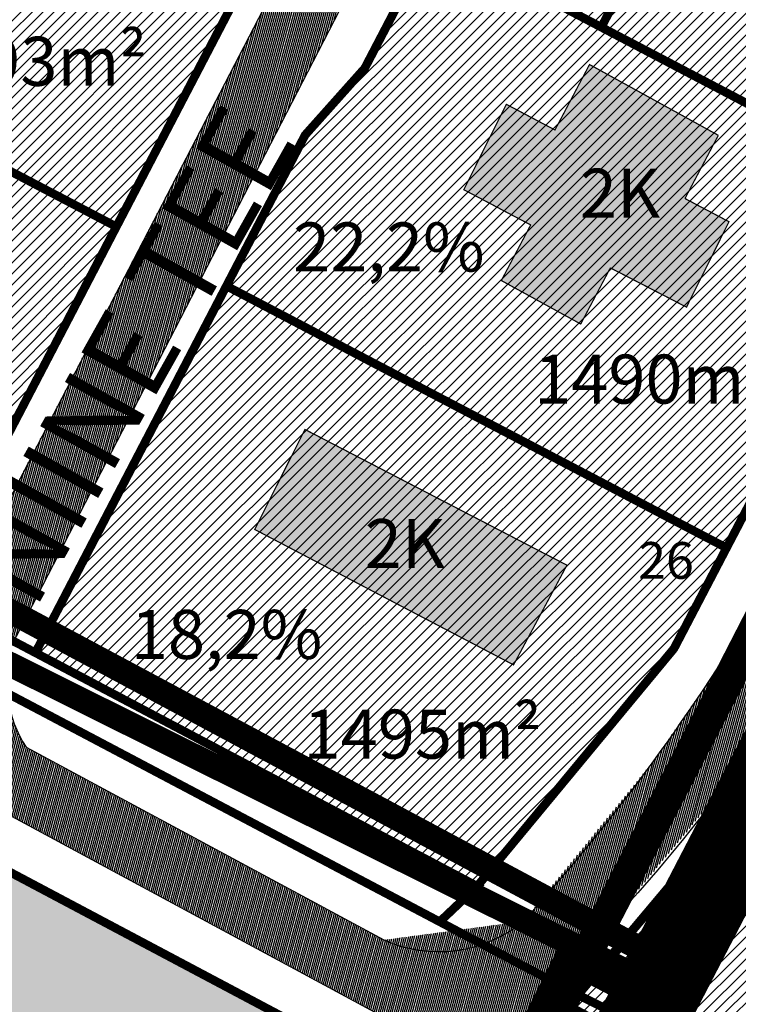
# Model space of a CAD drawing. Units: metres. Extents: x 9410 to 1091250, y -1761 to 13166475.
# Drawn here: x 545371 to 545430, y 6584031 to 6584111 of the extents above; entities that cross this region are included whole.
import ezdxf

# ---------------------------------------------------------------- set-up
doc = ezdxf.new("R2010")
doc.units = ezdxf.units.M
doc.header["$LTSCALE"] = 0.5
for name, pattern in [('CENTER', [2, 1.25, -0.25, 0.25, -0.25]), ('DASHDOT', [1, 0.5, -0.25, 0, -0.25]), ('DASHEDX2', [1.5, 1, -0.5]), ('KATASTRIPIIR', [0.02, 0.01, 0.01])]:
    doc.linetypes.add(name, pattern=pattern)
for name, color, linetype in [('1', 7, 'Continuous'), ('HALJASTUS', 3, 'Continuous'), ('olemasolev katastripiir', 36, 'Continuous'), ('PIIR', 32, 'Continuous'), ('Pl_ala piir', 1, 'DASHDOT'), ('TEE', 21, 'Continuous')]:
    doc.layers.add(name, color=color, linetype=linetype)
for name, color, linetype, lineweight in [('DP teks', 7, 'Continuous', 9), ('hoonestus', 40, 'Continuous', 0), ('MKhooned', 250, 'Continuous', 18), ('OPT_vormistus', 7, 'Continuous', 0)]:
    doc.layers.add(name, color=color, linetype=linetype, lineweight=lineweight)
doc.styles.add('romans', font='romans.shx')
doc.styles.get("Standard").update_dxf_attribs({"font": 'arial.ttf'})
pattern_1 = [(45, (-480.7295185959665, 1100.039197725244), (-0.4490128060534577, 0.4490128060534577), [])]

msp = doc.modelspace()

# ---------------------------------------------------------------- hatches: boundary and pattern name
at = {"layer": 'HALJASTUS', "linetype": 'Continuous'}
h = msp.add_hatch(color=83, dxfattribs=at)
h.paths.add_polyline_path([(545397.0395686103, 6584027.451184826), (545307.9995686094, 6584074.711184825), (545216.9695686102, 6583936.601184826), (545281.5395685873, 6583901.821184825), (545285.0495686221, 6583900.061184805), (545292.399568635, 6583896.111184804), (545295.5095686085, 6583894.371184826), (545344.6895686341, 6583924.381184896), (545373.4095686098, 6583941.371184826), (545374.69956861, 6583944.041184826), (545362.8795686096, 6583962.811184825)])
h.paths.add_polyline_path([(545216.9695686103, 6583936.601184826), (545186.8995686098, 6583882.711184826), (545238.0995685065, 6583862.331184885), (545240.8995686093, 6583861.221184826), (545295.5095686109, 6583894.371184826), (545292.3995685694, 6583896.111184815), (545285.049568648, 6583900.061184803), (545281.5395686262, 6583901.821184809)])
at = {"layer": 'hoonestus', "linetype": 'Continuous', "ltscale": 10, "transparency": 33554674}
h = msp.add_hatch(dxfattribs=at)
h.set_pattern_fill('ANSI31', color=256, scale=0.2)
h.set_pattern_definition(pattern_1)
h.paths.add_polyline_path([(545466.2695686099, 6584201.511184826), (545491.9395686099, 6584188.231184825), (545468.20956861, 6584142.821184826), (545442.70956861, 6584156.281184826), (545451.5695686099, 6584173.281184826)])
h.paths.add_polyline_path([(545461.7495686099, 6584203.861184826), (545483.9195686099, 6584246.441184825), (545514.07956861, 6584230.731184825), (545491.9395686099, 6584188.231184825)])
h.paths.add_polyline_path([(545431.59956861, 6584219.571184826), (545453.7695686099, 6584262.141184825), (545483.9195686099, 6584246.441184825), (545461.7495686099, 6584203.861184826)])
h.paths.add_polyline_path([(545431.59956861, 6584219.571184826), (545461.7495686099, 6584203.861184826), (545466.2695686099, 6584201.511184826), (545451.5695686099, 6584173.281184826), (545420.85956861, 6584189.261184826), (545416.8995686099, 6584191.341184826)])
h.paths.add_polyline_path([(545401.4395686099, 6584235.271184825), (545431.59956861, 6584219.571184826), (545416.8995686099, 6584191.341184826), (545410.0295686099, 6584194.941184825), (545403.58956861, 6584196.281184826), (545385.9495686099, 6584205.521184825)])
h.paths.add_polyline_path([(545401.4395686099, 6584235.271184825), (545423.60956861, 6584277.841184826), (545453.7695686099, 6584262.141184825), (545431.59956861, 6584219.571184826)])
h.paths.add_polyline_path([(545420.85956861, 6584189.261184826), (545451.5695686099, 6584173.281184826), (545442.70956861, 6584156.281184826), (545434.5695686099, 6584140.641184825), (545403.85956861, 6584156.621184826), (545415.3195686099, 6584178.621184826)])
h.paths.add_polyline_path([(545442.70956861, 6584156.281184826), (545468.20956861, 6584142.821184826), (545444.33956861, 6584097.141184825), (545418.85956861, 6584110.481184825), (545434.5695686099, 6584140.641184825)])
h.paths.add_polyline_path([(545403.85956861, 6584156.621184826), (545434.5695686099, 6584140.641184825), (545418.85956861, 6584110.481184825), (545405.0695686099, 6584117.711184826), (545394.4395686099, 6584123.281184826), (545388.1995686099, 6584126.541184826), (545401.6895686099, 6584152.451184826)])
h.paths.add_polyline_path([(545381.23956861, 6584196.481184825), (545415.3195686099, 6584178.621184826), (545403.85956861, 6584156.621184826), (545401.6895686099, 6584152.451184826), (545367.60956861, 6584170.311184825)])
h.paths.add_polyline_path([(545367.60956861, 6584170.311184825), (545401.6895686099, 6584152.451184826), (545388.1995686099, 6584126.541184826), (545354.1195686099, 6584144.401184825)])
h.paths.add_polyline_path([(545388.2595686099, 6584089.351184825), (545429.07956861, 6584067.961184826), (545424.7895686099, 6584059.741184826), (545408.72956861, 6584040.331184826), (545372.6695686099, 6584059.401184825)])
h.paths.add_polyline_path([(545405.0695686099, 6584117.711184826), (545418.85956861, 6584110.481184825), (545444.33956861, 6584097.141184825), (545429.07956861, 6584067.961184826), (545388.2595686099, 6584089.351184825), (545394.6895686099, 6584101.681184825), (545399.5495686099, 6584107.131184826)])
h.paths.add_polyline_path([(545354.1195686099, 6584144.401184825), (545388.1995686099, 6584126.541184826), (545394.4395686099, 6584123.281184826), (545379.2795686099, 6584094.191184825), (545338.96956861, 6584115.311184825)])
h.paths.add_polyline_path([(545338.96956861, 6584115.311184825), (545379.2795686099, 6584094.191184825), (545363.6495686099, 6584064.171184826), (545354.60956861, 6584068.951184826), (545355.97956861, 6584071.591184826), (545353.2795686099, 6584073.021184825), (545351.9095686099, 6584070.381184826), (545323.4095686099, 6584085.441184825)])
at = {"layer": 'hoonestus', "linetype": 'Continuous', "ltscale": 10}
h = msp.add_hatch(color=256, dxfattribs=at)
h.paths.add_polyline_path([(545355.3850209228, 6584098.295677117), (545345.5459765419, 6584103.251217782), (545342.4407443242, 6584097.153654302), (545350.2635976981, 6584093.060341028), (545348.275955393, 6584089.157323708), (545360.409576496, 6584083.134982514), (545363.8623917273, 6584089.504712515), (545366.2928666391, 6584088.154925905), (545370.1335979392, 6584094.872097136), (545357.2093057471, 6584101.877918876)])
h.paths.add_polyline_path([(545411.6976157201, 6584058.412018436), (545416.0534739015, 6584066.550588921), (545394.6680043833, 6584077.63527876), (545390.5756804366, 6584069.46628965)])
h.paths.add_polyline_path([(545415.0778107089, 6584102.091503195), (545411.1044833903, 6584104.188263671), (545407.6385704463, 6584097.215717274), (545413.0955282574, 6584094.336031684), (545410.6995870181, 6584089.795761625), (545417.1802426624, 6584086.245644636), (545419.5985679973, 6584090.828332193), (545425.8140633764, 6584087.624346605), (545429.2799763195, 6584094.596893001), (545425.6874506451, 6584096.49270103), (545428.4109111727, 6584101.653614865), (545417.8974876644, 6584107.434745622)])
h.paths.add_polyline_path([(545434.4743618137, 6584121.438513619), (545438.6760293074, 6584118.915929781), (545436.4711960444, 6584115.02433842), (545445.4678821258, 6584109.927145297), (545449.4044987174, 6584116.989470855), (545443.6550123007, 6584120.246919472), (545448.6411074437, 6584129.498918012), (545454.0967968429, 6584126.450502628), (545458.0567452786, 6584133.472015403), (545448.6943223953, 6584138.691418619), (545446.0995198073, 6584134.102689915), (545442.6810328487, 6584135.923513755)])
h.paths.add_polyline_path([(545457.8351852415, 6584161.451177767), (545462.9559294613, 6584158.558400135), (545463.6130184301, 6584159.712615457), (545466.674035002, 6584158.065747253), (545471.3106768833, 6584166.572555481), (545472.2963103383, 6584165.982377439), (545476.1578648797, 6584173.133887535), (545474.8997537867, 6584173.845148851), (545478.4771707571, 6584180.937465597), (545467.880261848, 6584187.004692042), (545463.7925735515, 6584179.865208968), (545467.814685924, 6584177.462194995), (545464.4667713516, 6584171.079826643), (545463.2567096226, 6584171.777583989)])
at = {"layer": 'hoonestus', "linetype": 'Continuous', "ltscale": 10, "transparency": 33554674}
h = msp.add_hatch(dxfattribs=at)
h.set_pattern_fill('ANSI31', color=256, scale=0.2)
h.set_pattern_definition(pattern_1)
h.paths.add_polyline_path([(545499.1737905012, 6584097.025750319), (545515.0476243049, 6584127.460609583), (545522.3179011843, 6584123.8837691), (545522.502049645, 6584084.705314577)])
h.paths.add_polyline_path([(545468.8263607363, 6584117.741169272), (545482.8695686099, 6584144.571184826), (545515.0476243049, 6584127.460609583), (545500.88612939, 6584100.650515201)])
h.paths.add_polyline_path([(545482.8695686099, 6584144.571184826), (545497.46956861, 6584172.501184826), (545504.3981035996, 6584174.188344665), (545522.4231288761, 6584164.754562966), (545522.2389804157, 6584141.27558628), (545515.0476243049, 6584127.460609583)])
h.paths.add_polyline_path([(545485.4092883291, 6584070.889868047), (545499.1737905012, 6584097.025750319), (545522.3561657995, 6584084.782360726), (545522.5116157986, 6584051.577372566)])
h.paths.add_polyline_path([(545454.8017920819, 6584090.901217388), (545468.8449999555, 6584117.731232942), (545500.912436313, 6584100.63313137), (545486.8615607356, 6584073.810563317)])
h.paths.add_polyline_path([(545474.5708360865, 6584049.845097397), (545485.4092883291, 6584070.889868047), (545522.5116157986, 6584051.577372566), (545522.1624511853, 6584031.017469823), (545516.1226208371, 6584027.581109479)])
h.paths.add_polyline_path([(545439.6842689882, 6584062.024584572), (545454.8204305018, 6584090.891279531), (545486.8878668593, 6584073.793177959), (545474.5708360865, 6584049.845097397), (545463.6917276902, 6584048.917646574)])
h.paths.add_polyline_path([(545460.310092326, 6584009.805438539), (545479.8056070972, 6584047.040238851), (545516.1226208371, 6584027.581109479), (545474.371142626, 6584002.920972019)])
h.paths.add_polyline_path([(545416.95956861, 6584031.461184826), (545435.054377913, 6584053.004484892), (545472.2582184081, 6584033.16366808), (545460.310092326, 6584009.805438539)])
h.paths.add_polyline_path([(545449.362825084, 6583979.46454733), (545448.9443058558, 6583987.369961487), (545472.8526470457, 6584001.989718389), (545493.1076505906, 6583991.26675841), (545478.263371449, 6583963.965688287)])
h.paths.add_polyline_path([(545423.9622952365, 6583988.029137529), (545439.3092630551, 6584020.296399006), (545474.371142626, 6584002.920972019), (545438.1082451516, 6583980.681885264)])
h.paths.add_polyline_path([(545383.1243847124, 6583961.725993215), (545399.4669626914, 6583995.231681154), (545421.4253084372, 6583983.471905814), (545431.9894940346, 6583977.766100154), (545388.817441986, 6583952.398863662)])
h.paths.add_polyline_path([(545399.4669626914, 6583995.231681154), (545417.0051351988, 6584031.436512428), (545439.3291255289, 6584020.338160195), (545423.9622952365, 6583988.029137529), (545438.1082451516, 6583980.681885264), (545431.9894940346, 6583977.766100154)])
h.paths.add_polyline_path([(545506.2300220502, 6583949.591610031), (545520.1152942802, 6583976.075640153), (545522.3143138767, 6583974.960256022), (545522.5283565677, 6583940.960303511)])
h.paths.add_polyline_path([(545478.3220741743, 6583964.073652252), (545493.107650591, 6583991.26675841), (545520.1152942746, 6583976.075640143), (545506.2300220502, 6583949.591610031)])
h.paths.add_polyline_path([(545450.8904304727, 6583926.823638218), (545466.7457222873, 6583957.428898369), (545492.1151621349, 6583944.453043845), (545475.7869333869, 6583913.790786698)])
h.paths.add_polyline_path([(545475.7869333869, 6583913.790786698), (545492.1426648272, 6583944.410758853), (545518.8908265897, 6583930.544570333), (545502.8276085627, 6583899.893753627)])
h.paths.add_polyline_path([(545407.2992511059, 6583917.518443652), (545435.5576693977, 6583934.151480145), (545450.9005843056, 6583926.818322877), (545432.8564267217, 6583892.002270022), (545416.0809802839, 6583900.484639403)])
h.paths.add_polyline_path([(545394.6133354127, 6583941.059438326), (545428.2634771338, 6583960.74169257), (545435.5576693977, 6583934.151480145), (545407.2992511059, 6583917.518443652)])
h.paths.add_polyline_path([(545435.5576693977, 6583934.151480145), (545428.2634771338, 6583960.74169257), (545443.4271895626, 6583969.654187581), (545466.7624630565, 6583957.514877852), (545450.8902385028, 6583926.823267661)])
h.paths.add_polyline_path([(545457.8587654177, 6583879.152800642), (545475.7869333869, 6583913.790786698), (545502.8276085627, 6583899.893753627), (545486.8418198589, 6583869.488800653), (545481.7143614283, 6583872.070534327), (545479.6002414408, 6583867.889488291)])
h.paths.add_polyline_path([(545432.8564267217, 6583892.002270022), (545450.9005843056, 6583926.818322877), (545475.7869333869, 6583913.790786698), (545457.8587654177, 6583879.152800642)])
h.paths.add_polyline_path([(545436.7821370827, 6583822.010741881), (545456.0077146594, 6583859.513301224), (545477.7941261791, 6583848.351867178), (545475.6637691569, 6583843.796439556), (545480.7505714339, 6583841.030531251), (545463.3090815388, 6583807.754121935)])
h.paths.add_polyline_path([(545412.8895686099, 6583834.251184826), (545427.4647032924, 6583874.138740266), (545456.0077146594, 6583859.513301224), (545436.7821370827, 6583822.010741881)])
h.paths.add_polyline_path([(545463.3090815388, 6583807.754121935), (545482.9735064206, 6583845.099287141), (545509.8316789516, 6583831.503252736), (545490.1875821466, 6583793.792087434)])
h.paths.add_polyline_path([(545495.7503008113, 6583859.444705437), (545513.6724896978, 6583894.657297683), (545522.4326950298, 6583889.70901396), (545522.3561657995, 6583845.546568389)])
h.paths.add_polyline_path([(545513.6724896978, 6583894.657297683), (545522.3561657995, 6583911.718536559), (545522.160335288, 6583911.333778871), (545522.4326950298, 6583889.70901396)])
h.paths.add_polyline_path([(545490.216280608, 6583793.733358278), (545509.8735308745, 6583831.70810003), (545522.3561657995, 6583825.037085768), (545522.3681234918, 6583789.837501022), (545517.2538185224, 6583779.884083754)])
h.paths.add_polyline_path([(545510.0624624118, 6583981.755924059), (545521.936450802, 6584004.15804295), (545522.3561657995, 6584004.453768883), (545522.3358377228, 6583982.088096162), (545519.8187435071, 6583976.225516948)])
at = {"layer": 'PIIR', "linetype": 'KATASTRIPIIR', "ltscale": 0.5, "true_color": 0x9e9e9e}
h = msp.add_hatch(dxfattribs=at)
h.set_pattern_fill('ANSI31', color=253, scale=0.05, angle=30, style=0)
h.set_pattern_definition([(74.99999999999999, (-480.7295185959665, 1100.039197725244), (-0.1533407249233896, 0.0410875234100252), [])])
edge = h.paths.add_edge_path()
edge.add_line((544964.3330176204, 6584413.253375942), (544971.4385541072, 6584425.552181676))
edge.add_line((544971.4385541072, 6584425.552181676), (545003.2306470692, 6584499.215206344))
edge.add_line((545003.2306470692, 6584499.215206344), (544996.151110714, 6584499.215206344))
edge.add_line((544996.151110714, 6584499.215206344), (544965.7198270318, 6584428.649210205))
edge.add_line((544965.7198270318, 6584428.649210205), (544931.5969317919, 6584370.292729388))
edge.add_line((544931.5969317919, 6584370.292729388), (544897.4740365519, 6584311.936248571))
edge.add_line((544897.4740365519, 6584311.936248571), (544892.2775686099, 6584303.699184827))
edge.add_line((544892.2775686099, 6584303.699184827), (544886.50906861, 6584295.203684826))
edge.add_line((544886.50906861, 6584295.203684826), (544880.74056861, 6584286.708184826))
edge.add_line((544880.74056861, 6584286.708184826), (544857.98656861, 6584257.296184827))
edge.add_line((544857.98656861, 6584257.296184827), (544838.74106861, 6584235.707684827))
edge.add_line((544838.74106861, 6584235.707684827), (544819.5415686101, 6584214.126184827))
edge.add_line((544819.5415686101, 6584214.126184827), (544807.6935686101, 6584199.132184826))
edge.add_line((544807.6935686101, 6584199.132184826), (544802.69956861, 6584191.591684827))
edge.add_line((544802.69956861, 6584191.591684827), (544797.70556861, 6584184.051184827))
edge.add_line((544797.70556861, 6584184.051184827), (544791.62856861, 6584172.383184826))
edge.add_line((544791.62856861, 6584172.383184826), (544788.92156861, 6584165.384684825))
edge.add_arc((544958.0906133074, 6584115.648028784), 176.3289557559065, 163.616365558157, 172.5805307084227)
edge.add_arc((544958.5270213358, 6584115.032112248), 176.8421138089518, 172.4009064727074, 188.1264768281847)
edge.add_line((544783.4606781435, 6584090.03393836), (544784.5240474034, 6584083.03851563))
edge.add_arc((545274.7523614846, 6584134.003800925), 492.8704294559287, 185.9352817246794, 195.5414153049593)
edge.add_line((544799.9027374486, 6584001.946636087), (544807.5743504761, 6583977.006614716))
edge.add_line((544807.5743504761, 6583977.006614716), (544815.751020427, 6583955.528187982))
edge.add_arc((545374.9980732133, 6584188.727964604), 605.9202933281898, 202.6355913956795, 205.8108923234994)
edge.add_line((544829.5268031247, 6583924.908906584), (544848.9235388953, 6583889.477758313))
edge.add_line((544848.9235388953, 6583889.477758313), (544904.6761003267, 6583797.024084962))
edge.add_line((544904.6761003267, 6583797.024084962), (544909.1013553425, 6583799.368091919))
edge.add_line((544909.1013553425, 6583799.368091919), (544853.2591896901, 6583891.97035467))
edge.add_arc((544862.8676510961, 6583895.816433841), 10.3496306979725, 106.3900825482888, 201.8152599587089, ccw=False)
edge.add_line((544859.9472398844, 6583905.74548485), (544868.0795337167, 6583906.509291215))
edge.add_line((544868.0795337167, 6583906.509291215), (544872.0741423965, 6583906.620191732))
edge.add_line((544872.0741423965, 6583906.620191732), (544876.0441834588, 6583906.242086452))
edge.add_line((544876.0441834588, 6583906.242086452), (544879.9721981182, 6583905.377482804))
edge.add_line((544879.9721981182, 6583905.377482804), (544883.6933720785, 6583904.006698933))
edge.add_line((544883.6933720785, 6583904.006698933), (545009.1148502594, 6583833.280747501))
edge.add_arc((545004.7869929844, 6583829.446145578), 5.782259117339708, -34.09443557057449, 41.54183584843048, ccw=False)
edge.add_line((545009.5753672133, 6583826.204850661), (544990.6379996267, 6583794.972213376))
edge.add_line((544990.6379996267, 6583794.972213376), (544959.0950988478, 6583780.829275173))
edge.add_line((544959.0950988478, 6583780.829275173), (544927.5521980689, 6583766.686336971))
edge.add_arc((544926.2307996505, 6583769.409335958), 3.026684202734568, 204.8434647298799, 295.88605598805884, ccw=False)
edge.add_line((544923.4842077703, 6583768.137703029), (544916.292781584, 6583783.752897414))
edge.add_line((544916.292781584, 6583783.752897414), (544909.1621206354, 6583799.203156901))
edge.add_line((544909.1621206354, 6583799.203156901), (544904.6923352776, 6583796.977086992))
edge.add_line((544904.6923352776, 6583796.977086992), (544911.0191502396, 6583783.604693212))
edge.add_line((544911.0191502396, 6583783.604693212), (544917.3662932783, 6583769.438281248))
edge.add_line((544917.3662932783, 6583769.438281248), (544925.6170682387, 6583751.553648906))
edge.add_line((544925.6170682387, 6583751.553648906), (544946.5580361481, 6583706.083212856))
edge.add_arc((544778.3998349187, 6583641.043528975), 180.2979232273045, 11.303831181264798, 21.145311948196422, ccw=False)
edge.add_arc((544784.9412044428, 6583641.446296238), 173.8067635414544, 1.3863215849909807, 11.596310040507717, ccw=False)
edge.add_line((544958.6970937137, 6583645.651292839), (544959.5502123777, 6583619.215206344))
edge.add_line((544959.5502123777, 6583619.215206344), (544964.552803213, 6583619.215206344))
edge.add_line((544964.552803213, 6583619.215206344), (544963.6950836697, 6583645.793054609))
edge.add_arc((544799.4549863846, 6583643.102670444), 164.2621311294296, 0.9384667638884323, 12.06860843324696)
edge.add_arc((544781.3584134921, 6583641.907843534), 182.2273178546567, 11.24629091718661, 21.27618292555379)
edge.add_line((544951.1655083614, 6583708.031560191), (544939.5250532277, 6583733.30720996))
edge.add_line((544939.5250532277, 6583733.30720996), (544927.8845980939, 6583758.582859729))
edge.add_arc((544930.4012731845, 6583760.264256787), 3.026673020837621, 113.5696785588942, 213.7469861614282, ccw=False)
edge.add_line((544929.1910155156, 6583763.038428005), (544961.2989135426, 6583777.434203543))
edge.add_line((544961.2989135426, 6583777.434203543), (544993.4068115697, 6583791.829979081))
edge.add_line((544993.4068115697, 6583791.829979081), (545013.5309834592, 6583824.22883419))
edge.add_arc((545019.1244846684, 6583820.227602369), 6.877289572523811, 80.8045043027069, 144.4225016099136, ccw=False)
edge.add_line((545020.2235001873, 6583827.016510732), (545088.573016623, 6583788.473793408))
edge.add_line((545088.573016623, 6583788.473793408), (545093.3838639087, 6583797.194323214))
edge.add_line((545093.3838639087, 6583797.194323214), (545084.861949475, 6583801.932419837))
edge.add_line((545084.861949475, 6583801.932419837), (545083.0754975679, 6583798.713793017))
edge.add_line((545083.0754975679, 6583798.713793017), (544883.9517375126, 6583909.774061276))
edge.add_line((544883.9517375126, 6583909.774061276), (544879.2092973536, 6583911.132000372))
edge.add_line((544879.2092973536, 6583911.132000372), (544874.375998152, 6583911.901587225))
edge.add_line((544874.375998152, 6583911.901587225), (544869.5689344489, 6583912.133880938))
edge.add_line((544869.5689344489, 6583912.133880938), (544856.9242261483, 6583911.135015475))
edge.add_arc((544853.0785130606, 6583928.842822152), 18.12059398813158, 220.9915328719636, 282.2530014668602, ccw=False)
edge.add_line((544839.4009705014, 6583916.956663983), (544833.4113360902, 6583928.38004858))
edge.add_arc((545353.4302024447, 6584179.905217737), 577.6543361598458, 202.9546793667092, 205.8123436564878, ccw=False)
edge.add_line((544821.5182153923, 6583954.618355905), (544816.51631273, 6583967.661866415))
edge.add_line((544816.51631273, 6583967.661866415), (544813.4706885177, 6583975.976035495))
edge.add_line((544813.4706885177, 6583975.976035495), (544804.7117775773, 6584003.315260594))
edge.add_arc((545236.8160137482, 6584126.809352644), 449.4050085258037, 185.5269200056035, 195.9497770245137, ccw=False)
edge.add_arc((544954.0063656355, 6584114.582816782), 167.4120875710578, 181.531986206746, 190.6910705975798, ccw=False)
edge.add_arc((544942.9087637089, 6584115.807504052), 156.3585919573289, 172.2812244036107, 182.0893271925716, ccw=False)
edge.add_arc((544795.2678701235, 6584130.581914278), 9.595334106760921, 83.50615507464511, 139.5425086200674, ccw=False)
edge.add_line((544796.35306861, 6584140.115684826), (544813.7705686099, 6584138.597184826))
edge.add_line((544813.7705686099, 6584138.597184826), (544816.89456861, 6584137.908184826))
edge.add_line((544816.89456861, 6584137.908184826), (544821.80156861, 6584136.254184826))
edge.add_line((544821.80156861, 6584136.254184826), (544860.26156861, 6584115.745684826))
edge.add_line((544860.26156861, 6584115.745684826), (544894.1729199506, 6584097.175784251))
edge.add_arc((544879.6131168214, 6584077.309973183), 24.63002875628047, 6.648271266783979, 53.7620292713367, ccw=False)
edge.add_line((544904.0775229041, 6584080.161490594), (544904.7096284319, 6584037.230390654))
edge.add_arc((544920.6767669066, 6584035.469641229), 16.06392696718052, 173.7072289170372, 241.8387939596837)
edge.add_line((544913.0953332569, 6584021.307310439), (545180.5049001656, 6583871.967493071))
edge.add_line((545180.5049001656, 6583871.967493071), (545223.7902946934, 6583854.482341051))
edge.add_line((545223.7902946934, 6583854.482341051), (545226.5993907792, 6583861.436403115))
edge.add_line((545226.5993907792, 6583861.436403115), (545187.2769229292, 6583877.320729354))
edge.add_arc((545190.1236926018, 6583883.962724718), 7.226354543087939, 152.4654170707829, 246.7999502737564, ccw=False)
edge.add_line((545183.7158530264, 6583887.303352198), (545212.4595724164, 6583938.772619247))
edge.add_line((545212.4595724164, 6583938.772619247), (545205.9114932973, 6583942.429484004))
edge.add_line((545205.9114932973, 6583942.429484004), (545178.3797694149, 6583893.130448285))
edge.add_arc((545169.6179421293, 6583897.040084196), 9.594522934363374, 243.7430109968225, 335.9529792297215, ccw=False)
edge.add_line((545165.3733435234, 6583888.435535805), (544916.3990108479, 6584027.47867288))
edge.add_arc((544920.6767669059, 6584035.469641229), 9.063926966439624, 173.7072289183801, 241.8387939611261, ccw=False)
edge.add_line((544911.6674519798, 6584036.463128327), (544911.2267256462, 6584070.128094851))
edge.add_line((544911.2267256462, 6584070.128094851), (544911.39356861, 6584085.716184826))
edge.add_arc((544896.8545190118, 6584087.385451568), 14.6345623329076, 353.4503983528685, 413.3581366627093)
edge.add_line((544905.5885911362, 6584099.127955509), (544900.6523243552, 6584102.301290549))
edge.add_line((544900.6523243552, 6584102.301290549), (544860.60656861, 6584123.920184826))
edge.add_line((544860.60656861, 6584123.920184826), (544825.6915686099, 6584142.453184826))
edge.add_line((544825.6915686099, 6584142.453184826), (544819.1032587492, 6584145.258728299))
edge.add_line((544819.1032587492, 6584145.258728299), (544802.6059293521, 6584151.244977877))
edge.add_line((544802.6059293521, 6584151.244977877), (544800.9985686099, 6584151.970184826))
edge.add_arc((544807.0019246839, 6584161.934525574), 11.63307228035701, 208.3964723107945, 238.9317082282111, ccw=False)
edge.add_line((544796.76856861, 6584156.402184826), (544796.1035686099, 6584158.360184826))
edge.add_line((544796.1035686099, 6584158.360184826), (544794.97456861, 6584164.208184826))
edge.add_line((544794.97456861, 6584164.208184826), (544797.2795686099, 6584169.748184826))
edge.add_line((544797.2795686099, 6584169.748184826), (544802.9665686099, 6584180.760184826))
edge.add_line((544802.9665686099, 6584180.760184826), (544812.69756861, 6584195.237184826))
edge.add_line((544812.69756861, 6584195.237184826), (544824.51856861, 6584209.820184826))
edge.add_line((544824.51856861, 6584209.820184826), (544843.39706861, 6584231.160684827))
edge.add_line((544843.39706861, 6584231.160684827), (544862.8465686099, 6584253.042184826))
edge.add_line((544862.8465686099, 6584253.042184826), (544882.51756861, 6584277.926184827))
edge.add_line((544882.51756861, 6584277.926184827), (544895.9179301965, 6584297.254549533))
edge.add_arc((544898.6486755738, 6584292.803606769), 5.221863824757314, 59.96689149828171, 121.52997608080611, ccw=False)
edge.add_line((544901.2622202527, 6584297.324364008), (544906.89456861, 6584295.263184826))
edge.add_line((544906.89456861, 6584295.263184826), (544921.66556861, 6584287.988184826))
edge.add_line((544921.66556861, 6584287.988184826), (544948.8655686099, 6584273.069184826))
edge.add_line((544948.8655686099, 6584273.069184826), (544964.7525686099, 6584265.158184826))
edge.add_line((544964.7525686099, 6584265.158184826), (544979.9885686099, 6584256.716184826))
edge.add_line((544979.9885686099, 6584256.716184826), (545119.9306177963, 6584181.275479224))
edge.add_line((545119.9306177963, 6584181.275479224), (545292.1667034931, 6584088.425532331))
edge.add_line((545292.1667034931, 6584088.425532331), (545413.0073953243, 6584023.28208824))
edge.add_line((545413.0073953243, 6584023.28208824), (545415.4000917553, 6584028.233818287))
edge.add_line((545415.4000917553, 6584028.233818287), (545415.644543292, 6584033.173153376))
edge.add_line((545415.644543292, 6584033.173153376), (545420.6302076286, 6584038.538077709))
edge.add_line((545420.6302076286, 6584038.538077709), (545427.3855865158, 6584046.662258748))
edge.add_line((545427.3855865158, 6584046.662258748), (545432.5007090116, 6584053.579522702))
edge.add_arc((545435.5560444477, 6584048.287824355), 6.110412917413933, 64.29565318818783, 120.0013964911958, ccw=False)
edge.add_line((545438.2062982279, 6584053.793575977), (545472.1039641781, 6584035.194757193))
edge.add_line((545472.1039641781, 6584035.194757193), (545474.7215030086, 6584039.890740464))
edge.add_line((545474.7215030086, 6584039.890740464), (545439.8468936027, 6584058.064829995))
edge.add_arc((545442.7741983198, 6584061.558979828), 4.558310647773833, 166.1406759025067, 230.0446306923484, ccw=False)
edge.add_line((545438.3485947652, 6584062.650872285), (545468.9563784355, 6584121.486787387))
edge.add_line((545468.9563784355, 6584121.486787387), (545498.4682840194, 6584177.521811528))
edge.add_arc((545502.5110685932, 6584173.622437205), 5.616869877542221, 63.85146002645922, 136.0344680041086, ccw=False)
edge.add_line((545504.9864220531, 6584178.664445979), (545522.3561657995, 6584169.434901685))
edge.add_line((545522.3561657995, 6584169.434901685), (545522.3454038766, 6584174.334462804))
edge.add_line((545522.3454038766, 6584174.334462804), (545506.2383924348, 6584182.288269785))
edge.add_arc((545509.3483952888, 6584186.753588654), 5.441616520181008, 162.2395796602865, 235.14358124008788, ccw=False)
edge.add_line((545504.1661243704, 6584188.413485783), (545515.1255477507, 6584208.763176951))
edge.add_line((545515.1255477507, 6584208.763176951), (545522.3529462375, 6584222.416184894))
edge.add_line((545522.3529462375, 6584222.416184894), (545522.3561657995, 6584240.721428065))
edge.add_arc((545518.1603336436, 6584256.535132268), 16.36087553057621, 260.78758683780455, 284.85983169835447, ccw=False)
edge.add_line((545515.5410384975, 6584240.385285797), (545477.1185376603, 6584260.918576517))
edge.add_line((545477.1185376603, 6584260.918576517), (545419.5295787246, 6584291.148162508))
edge.add_arc((545420.7993318154, 6584292.720777672), 2.021235108483292, 148.6713520703481, 231.0820729366982, ccw=False)
edge.add_line((545419.0727948812, 6584293.771711341), (545472.3873614841, 6584395.77391804))
edge.add_line((545472.3873614841, 6584395.77391804), (545468.8550591976, 6584397.598750358))
edge.add_line((545468.8550591976, 6584397.598750358), (545416.183816439, 6584294.918104459))
edge.add_arc((545414.4372866058, 6584296.43828421), 2.315450913870068, 247.4233548293989, 318.9636853698129, ccw=False)
edge.add_line((545413.5483410689, 6584294.300273741), (545326.3313254381, 6584340.061092007))
edge.add_arc((545329.8256648303, 6584342.560695176), 4.29632677881338, 149.8941304600047, 215.5772489751375, ccw=False)
edge.add_line((545326.1089123625, 6584344.715729952), (545354.3481983468, 6584398.305379556))
edge.add_arc((545344.9167018582, 6584403.029123924), 10.54831203852726, 333.3961012265173, 418.437208868138)
edge.add_line((545350.4380329857, 6584412.01699294), (545245.1959920791, 6584465.94774148))
edge.add_arc((545241.2383520617, 6584459.180746813), 7.839332326227335, 59.67900162803086, 151.0801872916842)
edge.add_line((545234.3766051955, 6584462.971731021), (545209.0347349886, 6584415.865866872))
edge.add_arc((545206.4740485238, 6584418.445401722), 3.634709783965438, 257.4460870752125, 314.78990630504546, ccw=False)
edge.add_line((545205.684014651, 6584414.897590891), (545210.8747994109, 6584409.997689986))
edge.add_arc((545216.1024437649, 6584410.439962139), 5.246319676660209, 140.0335634281172, 184.835854509513, ccw=False)
edge.add_line((545212.0815549699, 6584413.809876597), (545237.8240008109, 6584460.518366561))
edge.add_arc((545241.8959724375, 6584458.130874088), 4.720283173457352, 60.58483495730951, 149.615903921188, ccw=False)
edge.add_line((545244.2142655476, 6584462.242636519), (545348.9385383815, 6584408.960257855))
edge.add_arc((545343.0192883273, 6584403.258816352), 8.2185130295806, -17.15653852236119, 43.92622142270898, ccw=False)
edge.add_line((545350.8720972139, 6584400.834491908), (545322.3900700773, 6584346.202282335))
edge.add_arc((545318.8431275624, 6584348.549879777), 4.253470930414248, 255.6886432053044, 326.5008154340162, ccw=False)
edge.add_line((545317.7917074901, 6584344.428407857), (545227.4919836937, 6584391.939945689))
edge.add_arc((545238.8366759536, 6584414.758424214), 25.48303366268584, 211.1277195694498, 243.5647542791383, ccw=False)
edge.add_line((545217.0227637164, 6584401.585032944), (545211.009286182, 6584409.880630705))
edge.add_line((545211.009286182, 6584409.880630705), (545198.2031115332, 6584421.806465033))
edge.add_line((545198.2031115332, 6584421.806465033), (545048.1558293251, 6584499.215206344))
edge.add_line((545048.1558293251, 6584499.215206344), (545035.0096483715, 6584499.215206344))
edge.add_line((545035.0096483715, 6584499.215206344), (545195.4296689864, 6584415.564974003))
edge.add_arc((545155.4125023561, 6584358.906848841), 69.36509764928269, 41.42119926938682, 54.76675400369032, ccw=False)
edge.add_line((545207.4270538971, 6584404.798059328), (545211.7826584481, 6584398.02090744))
edge.add_arc((545235.6546916496, 6584412.81143781), 28.08262376966281, 211.7813468259035, 245.9959722571369)
edge.add_line((545224.2306560952, 6584387.157487443), (545346.8309983923, 6584322.318387579))
edge.add_line((545346.8309983923, 6584322.318387579), (545466.2106512001, 6584259.915690968))
edge.add_line((545466.2106512001, 6584259.915690968), (545511.7559870824, 6584236.285499432))
edge.add_arc((545507.3294048456, 6584227.48028443), 9.855274807484223, -21.31410175701842, 63.31028137790429, ccw=False)
edge.add_line((545516.5105965484, 6584223.898083927), (545463.1696125427, 6584124.70676065))
edge.add_line((545463.1696125427, 6584124.70676065), (545432.105049048, 6584064.302127541))
edge.add_line((545432.105049048, 6584064.302127541), (545428.3013614753, 6584057.993232991))
edge.add_line((545428.3013614753, 6584057.993232991), (545423.0103130687, 6584050.384106726))
edge.add_line((545423.0103130687, 6584050.384106726), (545412.5174915988, 6584037.487354287))
edge.add_line((545412.5174915988, 6584037.487354287), (545401.1011725374, 6584035.955285372))
edge.add_line((545401.1011725374, 6584035.955285372), (545371.9040476058, 6584051.684526193))
edge.add_arc((545380.6131380579, 6584057.203087804), 10.31032389190667, 164.8599715068088, 212.3606091501312, ccw=False)
edge.add_line((545370.6606813917, 6584059.895927395), (545400.940614862, 6584118.602892967))
edge.add_line((545400.940614862, 6584118.602892967), (545396.0063337217, 6584121.068096987))
edge.add_line((545396.0063337217, 6584121.068096987), (545365.7574605143, 6584062.72499778))
edge.add_arc((545358.3883405457, 6584069.454258514), 9.979322578675104, 259.11517425758143, 317.5986028883571, ccw=False)
edge.add_line((545356.5038914375, 6584059.654476338), (545318.9124549024, 6584079.969875718))
edge.add_arc((545324.1471664131, 6584088.747550767), 10.22006770312815, 147.5006163295353, 239.189564719276, ccw=False)
edge.add_line((545315.5275896684, 6584094.238696421), (545370.8752361304, 6584198.98300102))
edge.add_arc((545376.8963002199, 6584192.345078911), 8.961876070128632, 82.65490549049912, 132.2102484338288, ccw=False)
edge.add_line((545378.0420333934, 6584201.233414986), (545414.3304552485, 6584182.781935549))
edge.add_line((545414.3304552485, 6584182.781935549), (545416.2733941518, 6584186.451766301))
edge.add_line((545416.2733941518, 6584186.451766301), (545379.9606019387, 6584205.202900391))
edge.add_arc((545383.6569854885, 6584210.038897), 6.086880527123801, 157.4532535813121, 232.60759032251138, ccw=False)
edge.add_line((545378.0353434897, 6584212.372832689), (545389.8582046203, 6584234.761073698))
edge.add_line((545389.8582046203, 6584234.761073698), (545385.4384383318, 6584237.098950074))
edge.add_line((545385.4384383318, 6584237.098950074), (545372.9457610366, 6584213.233682686))
edge.add_arc((545365.267205097, 6584221.281896572), 11.12357712579976, 255.6331787271888, 313.6535098302695, ccw=False)
edge.add_line((545362.5071234703, 6584210.506186967), (545301.7996008187, 6584242.520982348))
edge.add_line((545301.7996008187, 6584242.520982348), (545298.905262172, 6584238.133369802))
edge.add_line((545298.905262172, 6584238.133369802), (545360.2980220069, 6584206.378988585))
edge.add_arc((545352.1240550007, 6584198.318420915), 11.47982960624318, -19.8486897974783, 44.599791568135515, ccw=False)
edge.add_line((545362.9218974417, 6584194.420589926), (545311.446986929, 6584097.217763081))
edge.add_arc((545301.6437398845, 6584101.224866074), 10.59058671690517, 245.21474126272028, 337.76758172001297, ccw=False)
edge.add_line((545297.2039698763, 6584091.609827369), (545164.1934574457, 6584162.929218481))
edge.add_arc((545168.5952982383, 6584171.72748327), 9.837970606354268, 153.3487036516287, 243.4208405238875, ccw=False)
edge.add_line((545159.8025824536, 6584176.140397814), (545156.2781410319, 6584178.022881513))
edge.add_arc((545147.763362688, 6584182.81514509), 9.77073387432459, 244.28952744151178, 330.62844304805617, ccw=False)
edge.add_line((545143.5245860169, 6584174.011735934), (545063.2747668033, 6584217.041178785))
edge.add_line((545063.2747668033, 6584217.041178785), (545061.7865686099, 6584218.252184826))
edge.add_line((545061.7865686099, 6584218.252184826), (545061.17556861, 6584220.690184826))
edge.add_line((545061.17556861, 6584220.690184826), (545061.5593925173, 6584223.275071803))
edge.add_line((545061.5593925173, 6584223.275071803), (545062.0225686099, 6584224.633184826))
edge.add_line((545062.0225686099, 6584224.633184826), (545077.482106949, 6584253.791744687))
edge.add_line((545077.482106949, 6584253.791744687), (545073.3021340017, 6584256.020198173))
edge.add_line((545073.3021340017, 6584256.020198173), (545057.7091973751, 6584226.932756447))
edge.add_line((545057.7091973751, 6584226.932756447), (545056.8397529955, 6584225.791235731))
edge.add_line((545056.8397529955, 6584225.791235731), (545054.9075269691, 6584224.031842637))
edge.add_line((545054.9075269691, 6584224.031842637), (545052.5427806313, 6584223.180291253))
edge.add_line((545052.5427806313, 6584223.180291253), (545050.7078545961, 6584223.740930118))
edge.add_line((545050.7078545961, 6584223.740930118), (544965.9365686099, 6584269.112184826))
edge.add_line((544965.9365686099, 6584269.112184826), (544965.32556861, 6584271.550184826))
edge.add_line((544965.32556861, 6584271.550184826), (544965.5255686099, 6584274.462184826))
edge.add_line((544965.5255686099, 6584274.462184826), (544981.632106949, 6584304.651744687))
edge.add_line((544981.632106949, 6584304.651744687), (544977.3820846113, 6584306.905058417))
edge.add_line((544977.3820846113, 6584306.905058417), (544961.8905686099, 6584277.686184826))
edge.add_line((544961.8905686099, 6584277.686184826), (544960.63956861, 6584276.213184826))
edge.add_line((544960.63956861, 6584276.213184826), (544957.1765686099, 6584275.267184826))
edge.add_line((544957.1765686099, 6584275.267184826), (544952.96956861, 6584275.838184826))
edge.add_line((544952.96956861, 6584275.838184826), (544950.4735686099, 6584276.837184826))
edge.add_line((544950.4735686099, 6584276.837184826), (544908.58756861, 6584299.192184826))
edge.add_line((544908.58756861, 6584299.192184826), (544902.3824806315, 6584306.024650703))
edge.add_line((544902.3824806315, 6584306.024650703), (544929.4496477077, 6584352.018473106))
edge.add_line((544929.4496477077, 6584352.018473106), (544954.2548499302, 6584395.809312875))
edge.add_line((545159.8025824536, 6584176.140397814), (545156.2781410406, 6584178.022881527))
edge.add_line((545238.4294443997, 6584277.754927153), (545255.1795686099, 6584268.641184825))
edge.add_line((545255.1795686099, 6584268.641184825), (545249.4554554947, 6584258.091397185))
edge.add_line((545249.4554554947, 6584258.091397185), (545232.7131475661, 6584267.175453439))
edge.add_arc((545202.1357053858, 6584275.580277559), 5.483414252529133, 329.260723214246, 415.1810815962885)
edge.add_arc((545220.5853171486, 6584264.289037575), 12.38339712472292, 63.36688921656295, 139.9682135338541)
edge.add_line((545156.2781410406, 6584178.022881527), (545206.8487113836, 6584272.777527779))
edge.add_line((545159.8025824536, 6584176.140397814), (545211.1089677576, 6584272.264433453))
edge.add_line((545236.5613971164, 6584274.297626438), (545238.4294443997, 6584277.754927153))
edge.add_line((545232.7131475661, 6584267.175453439), (545234.660683718, 6584270.779868696))
edge.add_arc((545220.702791667, 6584264.439156484), 16.19660386993336, 63.54406383246855, 98.92725207059986)
edge.add_arc((545215.8722696449, 6584289.508057062), 9.359848841279264, 237.4279530479045, 284.3331996725056)
edge.add_line((545226.136493631, 6584275.358498448), (545234.6606837177, 6584270.779868697))
edge.add_line((545227.9185313268, 6584278.939607445), (545236.5613971164, 6584274.297626438))
edge.add_arc((545127.5511080897, 6584267.674800259), 47.69407962019074, 61.20424815435405, 87.26713664982074)
edge.add_arc((545127.1987090174, 6584266.819317885), 52.61362306337741, 61.31669087756666, 86.86940064434854)
edge.add_arc((545126.4693779979, 6584349.19136146), 34.04252555777706, 241.0980426172292, 275.6571393073863)
edge.add_arc((545126.4690077011, 6584349.244170686), 30.10612778953621, 239.6013250597434, 276.8735188737806)
edge.add_arc((544960.284351218, 6584392.6019146), 6.829516159111789, 70.50239458813054, 151.9892184282581)
edge.add_arc((544973.1319410315, 6584408.697116698), 9.908609967697304, 152.6239716439476, 210.6208873015413)
edge.add_line((544968.2396323662, 6584401.749956427), (544964.6050233349, 6584403.65011501))
edge.add_arc((544975.5830241462, 6584399.930174398), 3.020656205776954, 156.6113449532883, 252.0208796993474)
edge.add_line((545150.5589156668, 6584309.452611297), (545205.2666508647, 6584280.081945281))
edge.add_line((545152.4515620815, 6584312.9765139), (545210.8333041243, 6584281.620370657))
edge.add_line((544962.563821498, 6584399.039795168), (545110.01620697, 6584319.388899993))
edge.add_line((544974.6506370164, 6584397.05701966), (545111.2348910654, 6584323.27687162))
edge.add_line((544968.2396323662, 6584401.749956427), (544988.6423941422, 6584443.221926646))
edge.add_line((544988.6423941422, 6584443.221926646), (544992.3461517782, 6584441.415515461))
edge.add_line((544992.3461517782, 6584441.415515461), (544972.8105654567, 6584401.129272697))

# ---------------------------------------------------------------- linework, layer by layer
at = {"layer": '1', "color": 1, "linetype": 'Continuous', "lineweight": 0, "flags": 128}
msp.add_lwpolyline([(545338.96956861, 6584115.311184825), (545379.2795686099, 6584094.191184825), (545363.6495686099, 6584064.171184826), (545354.60956861, 6584068.951184826), (545355.97956861, 6584071.591184826), (545353.2795686099, 6584073.021184825), (545351.9095686099, 6584070.381184826), (545323.4095686099, 6584085.441184825), (545338.96956861, 6584115.311184825)], close=True, dxfattribs=at)
at = {"layer": 'MKhooned', "linetype": 'Continuous'}
for points, const_width in [([(545428.410911173, 6584101.653614865), (545417.897487664, 6584107.43474562), (545417.897487664, 6584107.43474562), (545417.897487664, 6584107.43474562), (545415.077810706, 6584102.091503202), (545411.1044833901, 6584104.188263671), (545407.6385704464, 6584097.215717274), (545413.0955282572, 6584094.336031683), (545410.6995870181, 6584089.795761626), (545417.1802426627, 6584086.245644636), (545419.5985679971, 6584090.828332193)], 0.09999999999999999), ([(545425.6874506444, 6584096.492701028), (545428.410911173, 6584101.653614865)], 0.09999999999999999), ([(545419.5985679971, 6584090.828332193), (545425.814063376, 6584087.624346604), (545425.814063376, 6584087.624346604), (545425.814063376, 6584087.624346604), (545429.2799763198, 6584094.596893001), (545425.6874506444, 6584096.492701028), (545425.6874506444, 6584096.492701028), (545425.6874506444, 6584096.492701028), (545425.6874506444, 6584096.492701028), (545425.6874506444, 6584096.492701028), (545425.6874506444, 6584096.492701028)], 0.09999999999999999), ([(545394.6680043837, 6584077.63527876), (545390.5756804365, 6584069.466289651), (545411.6976157203, 6584058.412018436), (545416.0534739018, 6584066.550588922), (545394.6680043837, 6584077.63527876)], 0.1)]:
    msp.add_lwpolyline(points, dxfattribs=dict(at, const_width=const_width))
at = {"layer": 'olemasolev katastripiir', "const_width": 0.7, "flags": 128}
for points in [[(545119.60956861, 6584189.091184826), (545154.5095686099, 6584170.471184826), (545214.84956861, 6584138.321184826), (545405.6695686099, 6584037.431184825), (545416.95956861, 6584031.461184826), (545411.34956861, 6584019.851184825), (545397.0395686099, 6584027.451184826), (545307.9995686099, 6584074.711184826), (545292.08956861, 6584083.141184825), (545120.21956861, 6584174.241184826), (545119.60956861, 6584189.091184826)], [(545491.9395686099, 6584188.231184825), (545496.9295686099, 6584185.641184825), (545416.95956861, 6584031.461184826), (545405.6695686099, 6584037.431184825), (545408.72956861, 6584040.331184826), (545424.7895686099, 6584059.741184826), (545429.07956861, 6584067.961184826), (545444.33956861, 6584097.141184825), (545468.20956861, 6584142.821184826), (545491.9395686099, 6584188.231184825)], [(545496.9295686099, 6584185.641184825), (545502.6795686099, 6584182.471184826), (545497.46956861, 6584172.501184826), (545482.8695686099, 6584144.571184826), (545468.71956861, 6584117.491184826), (545454.5195686099, 6584090.331184826), (545439.47956861, 6584061.561184825), (545434.7595686099, 6584052.511184826), (545416.95956861, 6584031.461184826), (545496.9295686099, 6584185.641184825)], [(545403.85956861, 6584156.621184826), (545434.5695686099, 6584140.641184825), (545418.85956861, 6584110.481184825), (545405.0695686099, 6584117.711184826), (545394.4395686099, 6584123.281184826), (545388.1995686099, 6584126.541184826), (545401.6895686099, 6584152.451184826), (545403.85956861, 6584156.621184826)], [(545442.70956861, 6584156.281184826), (545468.20956861, 6584142.821184826), (545444.33956861, 6584097.141184825), (545418.85956861, 6584110.481184825), (545434.5695686099, 6584140.641184825), (545442.70956861, 6584156.281184826)], [(545354.1195686099, 6584144.401184825), (545388.1995686099, 6584126.541184826), (545394.4395686099, 6584123.281184826), (545379.2795686099, 6584094.191184825), (545338.96956861, 6584115.311184825), (545354.1195686099, 6584144.401184825)], [(545216.72956861, 6584141.851184825), (545219.0595686099, 6584140.621184826), (545220.58956861, 6584143.541184826), (545223.2895686099, 6584142.111184826), (545221.7695686099, 6584139.191184825), (545270.82956861, 6584113.291184826), (545301.3095686099, 6584097.131184826), (545323.4095686099, 6584085.441184825), (545351.9095686099, 6584070.381184826), (545353.2795686099, 6584073.021184825), (545355.97956861, 6584071.591184826), (545354.60956861, 6584068.951184826), (545363.6495686099, 6584064.171184826), (545372.6695686099, 6584059.401184825), (545408.72956861, 6584040.331184826), (545405.6695686099, 6584037.431184825), (545214.84956861, 6584138.321184826), (545215.3195686099, 6584139.201184826), (545216.72956861, 6584141.851184825)], [(545394.4395686099, 6584123.281184826), (545405.0695686099, 6584117.711184826), (545399.5495686099, 6584107.131184826), (545394.6895686099, 6584101.681184825), (545388.2595686099, 6584089.351184825), (545372.6695686099, 6584059.401184825), (545363.6495686099, 6584064.171184826), (545379.2795686099, 6584094.191184825), (545394.4395686099, 6584123.281184826)], [(545405.0695686099, 6584117.711184826), (545418.85956861, 6584110.481184825), (545444.33956861, 6584097.141184825), (545429.07956861, 6584067.961184826), (545388.2595686099, 6584089.351184825), (545394.6895686099, 6584101.681184825), (545399.5495686099, 6584107.131184826), (545405.0695686099, 6584117.711184826)], [(545388.2595686099, 6584089.351184825), (545429.07956861, 6584067.961184826), (545424.7895686099, 6584059.741184826), (545408.72956861, 6584040.331184826), (545372.6695686099, 6584059.401184825), (545388.2595686099, 6584089.351184825)], [(545397.0395686099, 6584027.451184826), (545362.8795686099, 6583962.811184825), (545374.6995686099, 6583944.041184826), (545373.4095686099, 6583941.371184826), (545344.6895686099, 6583924.381184826), (545295.5095686099, 6583894.371184826), (545292.3995686099, 6583896.111184826), (545285.0495686099, 6583900.061184825), (545281.5395686099, 6583901.821184826), (545216.96956861, 6583936.601184825), (545307.9995686099, 6584074.711184826), (545397.0395686099, 6584027.451184826)], [(545416.95956861, 6584031.461184826), (545435.054377913, 6584053.004484892), (545472.2582184081, 6584033.16366808), (545472.2582184081, 6584033.16366808), (545472.2582184081, 6584033.16366808), (545460.310092326, 6584009.805438539), (545416.95956861, 6584031.461184826)], [(545399.4669626914, 6583995.231681154), (545417.0051351988, 6584031.436512428), (545439.3291255289, 6584020.338160195), (545423.9622952365, 6583988.029137529), (545423.9622952365, 6583988.029137529), (545423.9622952365, 6583988.029137529), (545438.1082451516, 6583980.681885264), (545431.9894940346, 6583977.766100154), (545399.4669626914, 6583995.231681154)]]:
    msp.add_lwpolyline(points, close=True, dxfattribs=at)
at = {"layer": 'OPT_vormistus', "color": 5, "linetype": 'DASHEDX2', "ltscale": 50, "const_width": 7, "flags": 128}
msp.add_lwpolyline([(545201.20956861, 6584407.191184825), (545206.0337379363, 6584394.253958257), (545527.4536413291, 6584232.012502332), (545315.0069061703, 6583822.787827176), (545235.7205087255, 6583854.125175983), (544948.8465322494, 6583681.795141619), (544945.32956861, 6583696.671184826), (544926.46956861, 6583742.091184826), (544909.6395686099, 6583780.471184826), (544891.4395686099, 6583811.801184826), (544880.0295686099, 6583831.521184825), (544863.6695686099, 6583859.731184825), (544856.9495686099, 6583871.681184825), (544820.5295686099, 6583936.491184826), (544820.5295686099, 6583936.491184826), (544812.7995686099, 6583953.751184826), (544803.47956861, 6583978.961184826), (544796.6595686099, 6584002.801184826), (544791.6595686099, 6584025.741184826), (544778.9295686099, 6584089.561184825), (544776.20956861, 6584122.941184825), (544776.8895686099, 6584139.291184826), (544782.1195686099, 6584159.051184826), (544788.0295686099, 6584174.031184826), (544796.21956861, 6584188.791184826), (544808.95956861, 6584207.641184825), (544828.5095686099, 6584230.581184826), (544866.9395686099, 6584274.181184825), (544877.3995686099, 6584286.441184825), (544905.7795686099, 6584332.041184826), (544927.60956861, 6584367.051184826), (544931.2595686099, 6584373.411184826), (544993.4822081485, 6584493.026385323), (545024.2157842749, 6584494.207874083), (545201.20956861, 6584407.191184825)], dxfattribs=at)
at = {"layer": 'Pl_ala piir', "color": 174, "linetype": 'CENTER', "ltscale": 20, "const_width": 2, "flags": 128}
for points in [[(545205.7423868133, 6584140.631554024), (545425.3045280296, 6584031.189288752), (545502.2781236214, 6584189.171138534), (545291.2100096722, 6584300.823139922), (545291.2100096722, 6584300.823139922), (545291.2100096722, 6584300.823139922), (545205.7423868133, 6584140.631554024), (545205.7423868133, 6584140.631554024)], [(545123.7383478882, 6583982.26983257), (545296.7927600928, 6583888.331959269), (545377.5391881843, 6583939.698624655), (545423.6964354888, 6584034.347638192), (545114.1006434697, 6584200.294855492), (545114.1006434697, 6584200.294855492), (545114.1006434697, 6584200.294855492), (545123.7383478882, 6583982.26983257), (545123.7383478882, 6583982.26983257)], [(545522.3857908789, 6584173.795928513), (545496.3036583513, 6584188.384961918), (545415.1318778468, 6584030.373268122), (545522.330451662, 6583973.658981648)], [(545520.1809028606, 6583980.000834769), (545416.0053694092, 6584034.413721367), (545371.4551295629, 6583945.149847108), (545289.4706221265, 6583894.680207535), (545519.944354835, 6583775.661850637)]]:
    msp.add_lwpolyline(points, dxfattribs=at)
at = {"layer": 'Pl_ala piir', "color": 174, "linetype": 'CENTER', "ltscale": 10, "const_width": 0.5, "flags": 128}
msp.add_lwpolyline([(545416.2419174348, 6584032.374096135), (545433.4198614396, 6584066.849901897)], dxfattribs=at)
at = {"layer": 'TEE', "color": 0, "linetype": 'Continuous', "ltscale": 10, "flags": 128}
for points in [[(545472.3873614841, 6584395.77391804), (545419.0727948812, 6584293.771711341, 0.3759286773675653), (545419.5295787246, 6584291.148162508), (545419.5295787246, 6584291.148162508), (545477.1185376603, 6584260.918576517), (545515.5410384975, 6584240.385285797, 0.105422955795763), (545522.3561657995, 6584240.721428065), (545522.369319261, 6584222.446796454), (545504.1661243704, 6584188.413485783, 0.3292861926810205), (545506.2383924348, 6584182.288269785), (545522.3454038766, 6584174.334462804), (545522.4841131065, 6584169.366915918), (545504.9864220577, 6584178.664445977, 0.3258027517968604), (545498.46828402, 6584177.521811529), (545438.3485947654, 6584062.650872286, 0.2862919063563287), (545439.8468936027, 6584058.064829995), (545474.7215030086, 6584039.890740464), (545472.1039641781, 6584035.194757193), (545438.2062982279, 6584053.793575977, 0.2687431879149507), (545432.5036748005, 6584053.460464207, -0.04480609078400832), (545415.6445432919, 6584033.173153376, 0.1676834766751081), (545415.4000917553, 6584028.233818287)], [(545401.1011725283, 6584035.955285376, 0.2864854531744804), (545412.5174915988, 6584037.487354287, 0.05213862812154516), (545432.105049048, 6584064.302127541), (545467.8969845474, 6584134.136870099), (545516.5105965484, 6584223.898083927, 0.3869931433164724), (545511.7559870824, 6584236.285499432), (545420.6653153178, 6584283.545882504), (545354.8118238884, 6584318.097603757), (545224.2306560952, 6584387.157487443, -0.1504085326314755)], [(545356.5038914381, 6584059.654476338, 0.2608692514818926), (545365.7574605143, 6584062.72499778), (545396.0063337217, 6584121.068096987), (545400.940614862, 6584118.602892967), (545370.6606813917, 6584059.895927395, 0.210280290560207), (545371.9040476058, 6584051.684526193, 0.2198685408637019)]]:
    msp.add_lwpolyline(points, format="xyb", dxfattribs=at)
at = {"layer": 'TEE', "color": 0, "linetype": 'Continuous'}
for points in [[(545292.1667034931, 6584088.425532331), (545402.0845015217, 6584029.128740184), (545413.0073953243, 6584023.28208824)], [(545371.9040476059, 6584051.684526193), (545401.1011725287, 6584035.955285376)]]:
    msp.add_lwpolyline(points, dxfattribs=at)

# ---------------------------------------------------------------- texts
at = {"lineweight": 0, "insert": (545366.4740535526, 6584066.163555576), "char_height": 6.999999999999999, "attachment_point": 1, "rotation": 60.713708077229384}
msp.add_mtext_dynamic_manual_height_columns('{\\fCalibri|b0|i0|c186|p34;NIINE TEE}', width=63.77541529694125, gutter_width=150, heights=[0], dxfattribs=at)
at = {"lineweight": 0, "attachment_point": 1}
for s, insert, char_height in [('{\\fCalibri|b0|i0|c186|p34;\\P2K}', (545417.1076245238, 6584105.595326325), 4), ('{\\fCalibri|b0|i0|c186|p34;\\P2K}', (545399.5463367674, 6584076.982683265), 4), ('{\\fCalibri|b0|i0|c186|p34;\\P\\H1.5x;26}', (545421.8656020052, 6584071.772036395), 2)]:
    msp.add_mtext_dynamic_manual_height_columns(s, width=31.43961145775393, gutter_width=150, heights=[0], dxfattribs=dict(at, insert=insert, char_height=char_height))
at = {"layer": 'DP teks', "char_height": 6, "attachment_point": 1, "style": 'romans'}
for s, insert in [('\\P{\\H0.6667x;1493m²}', (545362.3533008946, 6584119.70330823)), ('\\P{\\H0.6667x;22,2%}', (545393.7054219139, 6584104.53602733)), ('\\P{\\H0.6667x;1490m²}', (545413.3765624764, 6584093.750389107)), ('\\P{\\H0.6667x;18,2%}', (545380.4568766361, 6584072.898317017)), ('\\P{\\H0.6667x;1495m²}', (545394.5593007931, 6584064.756263738))]:
    msp.add_mtext_dynamic_manual_height_columns(s, width=17.31737219158094, gutter_width=12.5, heights=[0], dxfattribs=dict(at, insert=insert))

doc.saveas('drawing.dxf')
